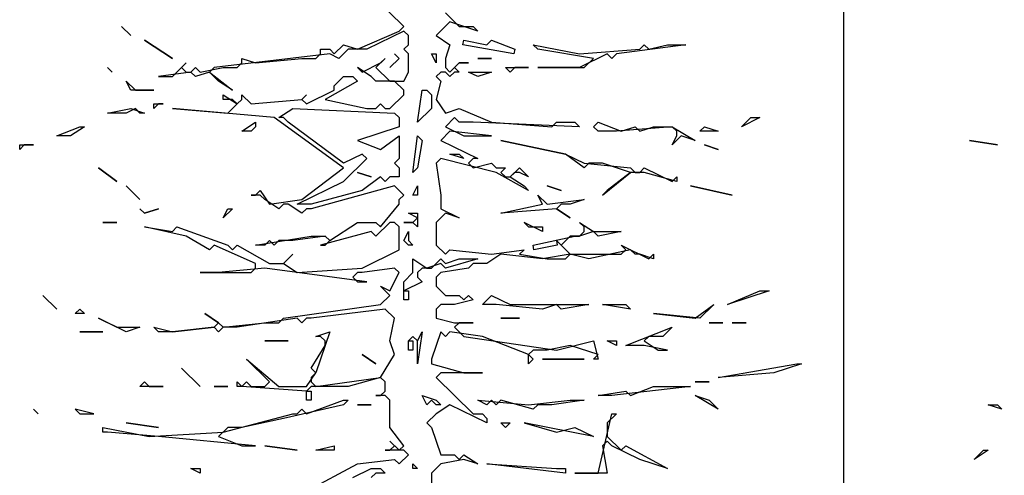
# Model space of a CAD drawing. Units: metres. Extents: x 18259 to 21048, y 221268 to 221514.
# Drawn here: x 20730 to 20731, y 221284 to 221284 of the extents above; entities that cross this region are included whole.
import ezdxf

# ---------------------------------------------------------------- set-up
doc = ezdxf.new("R2010")
doc.units = ezdxf.units.M
doc.header["$MEASUREMENT"] = 0
doc.layers.add('04 Einrichtung', color=7, linetype='Continuous')
doc.layers.add('07 Koten Beschriftung Einreichplan', color=7, linetype='Continuous')
doc.styles.add('ERSTELLTER_STIL_1', font='Arial')
doc.dimstyles.new('ERSTELLTER_STIL__2', dxfattribs={"dimtxt": 0.25, "dimasz": 0.152, "dimexe": 0.18, "dimexo": 0, "dimgap": 0.09, "dimtad": 1, "dimzin": 0, "dimdsep": 46, "dimtxsty": 'ERSTELLTER_STIL_1', "dimblk": 'ARROWHEAD_6', "dimblk1": 'ARROWHEAD_6', "dimblk2": 'ARROWHEAD_6', "dimcen": 0.09, "dimclrd": 7, "dimclre": 7, "dimclrt": 7, "dimazin": 0, "dimtfac": 1, "dimtdec": 4, "dimtmove": 0, "dimatfit": 3, "dimfxl": 1, "dimtolj": 1, "dimtzin": 0, "dimarcsym": 0})

# ---------------------------------------------------------------- blocks, each defined once
blk = doc.blocks.new('Lärche_Ansicht 16[6]_8', base_point=(20729.99553, 221283.29694))
at = {"layer": '04 Einrichtung', "linetype": 'Continuous'}
for p, q in [((20729.99553, 221284.21823), (20729.96756, 221284.24579)), ((20730.0315, 221284.23005), (20730.04349, 221284.21823)), ((20729.75977, 221284.21036), (20729.75178, 221284.21823)), ((20729.75178, 221284.21823), (20729.75977, 221284.21036)), ((20729.99154, 221284.2143), (20729.99553, 221284.21823)), ((20730.03549, 221284.22217), (20730.02351, 221284.21036)), ((20730.05947, 221284.2143), (20730.03549, 221284.22217)), ((20730.04349, 221284.21823), (20730.05547, 221284.21823)), ((20730.05547, 221284.21823), (20730.05947, 221284.2143)), ((20729.95557, 221284.19855), (20729.99154, 221284.2143)), ((20729.99553, 221284.2143), (20729.96357, 221284.19855)), ((20729.99953, 221284.21036), (20729.99553, 221284.2143)), ((20729.99953, 221284.20249), (20729.99953, 221284.21036)), ((20730.02351, 221284.21036), (20730.03549, 221284.20249)), ((20729.77176, 221284.20642), (20729.79574, 221284.19068)), ((20729.79574, 221284.19068), (20729.77176, 221284.20642)), ((20729.93559, 221284.19461), (20729.94359, 221284.20249)), ((20729.94359, 221284.20249), (20729.95557, 221284.19855)), ((20729.99553, 221284.19855), (20729.99953, 221284.20249)), ((20730.03549, 221284.20249), (20730.0315, 221284.19068)), ((20730.04668, 221284.20249), (20730.04748, 221284.20642)), ((20730.09064, 221284.19461), (20730.04668, 221284.20249)), ((20730.04748, 221284.20642), (20730.06746, 221284.20249)), ((20730.06746, 221284.20249), (20730.07146, 221284.20642)), ((20730.07146, 221284.20642), (20730.09144, 221284.19855)), ((20730.11142, 221284.19855), (20730.10742, 221284.20249)), ((20730.10742, 221284.20249), (20730.14738, 221284.19461)), ((20730.23929, 221284.20249), (20730.17935, 221284.19461)), ((20730.19933, 221284.19855), (20730.20332, 221284.20249)), ((20730.20332, 221284.20249), (20730.20732, 221284.19855)), ((20730.20732, 221284.19855), (20730.2233, 221284.20249)), ((20730.2233, 221284.20249), (20730.23929, 221284.20249)), ((20729.9316, 221284.19461), (20729.8317, 221284.1828)), ((20729.85568, 221284.18674), (20729.85568, 221284.19068)), ((20729.85568, 221284.19068), (20729.86766, 221284.18674)), ((20729.86766, 221284.18674), (20729.90762, 221284.19068)), ((20729.90762, 221284.19068), (20729.91961, 221284.19068)), ((20729.91961, 221284.19068), (20729.92361, 221284.19461)), ((20729.92361, 221284.19461), (20729.92361, 221284.19855)), ((20729.92361, 221284.19855), (20729.9316, 221284.19855)), ((20729.9316, 221284.19855), (20729.93559, 221284.19461)), ((20729.93959, 221284.19068), (20729.9316, 221284.19461)), ((20729.94758, 221284.19855), (20729.93959, 221284.19068)), ((20729.96357, 221284.19855), (20729.94758, 221284.19855)), ((20729.97955, 221284.19068), (20729.97156, 221284.1828)), ((20729.97555, 221284.18674), (20729.97955, 221284.19068)), ((20729.98355, 221284.1828), (20729.99154, 221284.19068)), ((20729.99154, 221284.19068), (20729.98355, 221284.1828)), ((20729.99154, 221284.19068), (20729.98754, 221284.19461)), ((20729.98754, 221284.19461), (20729.99154, 221284.19068)), ((20729.99953, 221284.19461), (20729.99553, 221284.19855)), ((20729.99953, 221284.17887), (20729.99953, 221284.19461)), ((20730.02351, 221284.18674), (20730.01951, 221284.19461)), ((20730.01951, 221284.19461), (20730.02351, 221284.19461)), ((20730.02351, 221284.19461), (20730.02351, 221284.18674)), ((20730.0315, 221284.19068), (20730.0315, 221284.1828)), ((20730.05947, 221284.19068), (20730.07146, 221284.19068)), ((20730.07146, 221284.19068), (20730.05947, 221284.19068)), ((20730.09144, 221284.19855), (20730.09064, 221284.19461)), ((20730.15937, 221284.19068), (20730.11142, 221284.19855)), ((20730.14738, 221284.19461), (20730.19933, 221284.19855)), ((20730.17136, 221284.19461), (20730.14738, 221284.1828)), ((20730.15138, 221284.1828), (20730.15937, 221284.19068)), ((20730.17535, 221284.19068), (20730.17136, 221284.19461)), ((20730.17935, 221284.19461), (20730.17535, 221284.19068)), ((20729.73979, 221284.1828), (20729.74379, 221284.17887)), ((20729.74379, 221284.17887), (20729.73979, 221284.1828)), ((20729.79574, 221284.17493), (20729.80772, 221284.18674)), ((20729.80772, 221284.18674), (20729.80373, 221284.1828)), ((20729.80373, 221284.1828), (20729.80772, 221284.17887)), ((20729.81172, 221284.17887), (20729.81572, 221284.1828)), ((20729.81572, 221284.1828), (20729.81971, 221284.17887)), ((20729.81971, 221284.17887), (20729.83969, 221284.1828)), ((20729.8317, 221284.1828), (20729.8277, 221284.17887)), ((20729.83969, 221284.1828), (20729.85168, 221284.1828)), ((20729.85168, 221284.1828), (20729.85568, 221284.18674)), ((20729.96756, 221284.17493), (20729.95557, 221284.1828)), ((20729.95557, 221284.1828), (20729.95957, 221284.17887)), ((20729.95957, 221284.17887), (20729.97555, 221284.18674)), ((20729.97156, 221284.1828), (20729.98355, 221284.17099)), ((20730.0315, 221284.1828), (20730.03549, 221284.17887)), ((20730.03549, 221284.17887), (20730.04349, 221284.18674)), ((20730.04349, 221284.18674), (20730.03949, 221284.1828)), ((20730.03949, 221284.1828), (20730.04349, 221284.17887)), ((20730.04349, 221284.18674), (20730.05148, 221284.18674)), ((20730.05148, 221284.18674), (20730.04349, 221284.18674)), ((20730.08744, 221284.17887), (20730.08345, 221284.1828)), ((20730.08345, 221284.1828), (20730.10343, 221284.1828)), ((20730.09144, 221284.1828), (20730.08744, 221284.17887)), ((20730.10343, 221284.1828), (20730.09144, 221284.1828)), ((20730.14738, 221284.1828), (20730.11142, 221284.1828)), ((20730.11142, 221284.1828), (20730.15138, 221284.1828)), ((20729.81172, 221284.17887), (20729.78375, 221284.17493)), ((20729.78375, 221284.17493), (20729.79574, 221284.17493)), ((20729.80772, 221284.17887), (20729.81172, 221284.17887)), ((20729.81572, 221284.17493), (20729.81172, 221284.17887)), ((20729.8277, 221284.17887), (20729.81572, 221284.17493)), ((20729.8277, 221284.17887), (20729.84768, 221284.16312)), ((20729.8357, 221284.17099), (20729.8277, 221284.17887)), ((20729.93559, 221284.16705), (20729.94359, 221284.17493)), ((20729.94359, 221284.17493), (20729.95158, 221284.17493)), ((20729.95158, 221284.17493), (20729.95557, 221284.17099)), ((20729.97156, 221284.17099), (20729.96756, 221284.17493)), ((20729.99553, 221284.17099), (20729.99953, 221284.17887)), ((20730.0275, 221284.17887), (20730.02351, 221284.17493)), ((20730.02351, 221284.17493), (20730.0275, 221284.17099)), ((20730.0315, 221284.17887), (20730.0275, 221284.17887)), ((20730.03549, 221284.17493), (20730.0315, 221284.17887)), ((20730.03949, 221284.17887), (20730.03549, 221284.17493)), ((20730.04349, 221284.17887), (20730.03949, 221284.17887)), ((20730.05947, 221284.17493), (20730.05148, 221284.17887)), ((20730.05148, 221284.17887), (20730.07146, 221284.17887)), ((20730.07146, 221284.17887), (20730.05947, 221284.17493)), ((20729.75977, 221284.16312), (20729.75578, 221284.17099)), ((20729.75578, 221284.17099), (20729.76377, 221284.16312)), ((20729.84768, 221284.16312), (20729.8357, 221284.17099)), ((20729.95557, 221284.17099), (20729.9276, 221284.15524)), ((20729.93559, 221284.16312), (20729.93559, 221284.16705)), ((20729.98754, 221284.17099), (20729.97156, 221284.17099)), ((20729.98355, 221284.17099), (20729.99553, 221284.17099)), ((20729.99553, 221284.16312), (20729.98754, 221284.17099)), ((20730.0275, 221284.17099), (20730.02351, 221284.15524)), ((20729.77975, 221284.16312), (20729.75977, 221284.16312)), ((20729.76377, 221284.16312), (20729.77975, 221284.16312)), ((20729.83969, 221284.15524), (20729.83969, 221284.15918)), ((20729.83969, 221284.15918), (20729.85168, 221284.15131)), ((20729.85568, 221284.15524), (20729.85568, 221284.15918)), ((20729.85568, 221284.15918), (20729.86367, 221284.15131)), ((20729.90762, 221284.15524), (20729.91162, 221284.15918)), ((20729.91162, 221284.15918), (20729.90762, 221284.15524)), ((20729.91162, 221284.15131), (20729.93559, 221284.16312)), ((20729.98355, 221284.14737), (20729.99553, 221284.15918)), ((20729.99553, 221284.15918), (20729.99553, 221284.16312)), ((20730.00752, 221284.13556), (20730.01152, 221284.16312)), ((20730.01152, 221284.16312), (20730.01551, 221284.16312)), ((20730.01551, 221284.16312), (20730.01951, 221284.15918)), ((20730.01951, 221284.15918), (20730.01951, 221284.14737)), ((20729.78375, 221284.15131), (20729.77975, 221284.14737)), ((20729.77975, 221284.14737), (20729.77975, 221284.15131)), ((20729.77975, 221284.15131), (20729.78774, 221284.15131)), ((20729.78774, 221284.15131), (20729.78375, 221284.15131)), ((20729.84768, 221284.15524), (20729.83969, 221284.15524)), ((20729.84369, 221284.14343), (20729.85168, 221284.15131)), ((20729.85168, 221284.15131), (20729.84768, 221284.15524)), ((20729.85168, 221284.15131), (20729.85568, 221284.15524)), ((20729.86367, 221284.15131), (20729.90762, 221284.15524)), ((20729.90762, 221284.15524), (20729.91162, 221284.15131)), ((20729.9276, 221284.15524), (20729.96357, 221284.14737)), ((20729.97156, 221284.14737), (20729.97555, 221284.15131)), ((20729.97555, 221284.15131), (20729.97955, 221284.14737)), ((20730.02351, 221284.15524), (20730.0315, 221284.14343)), ((20729.73979, 221284.14343), (20729.75977, 221284.14737)), ((20729.75578, 221284.14343), (20729.73979, 221284.14343)), ((20729.76377, 221284.14737), (20729.75578, 221284.14343)), ((20729.75977, 221284.14737), (20729.77176, 221284.14343)), ((20729.76776, 221284.14343), (20729.76377, 221284.14737)), ((20729.77176, 221284.14343), (20729.76776, 221284.14343)), ((20729.88365, 221284.1395), (20729.79574, 221284.14737)), ((20729.79574, 221284.14737), (20729.84369, 221284.14343)), ((20729.94359, 221284.09619), (20729.88365, 221284.1395)), ((20729.88764, 221284.1395), (20729.89963, 221284.14737)), ((20729.89164, 221284.1395), (20729.88764, 221284.1395)), ((20729.89564, 221284.13556), (20729.89164, 221284.1395)), ((20729.89963, 221284.14737), (20729.98754, 221284.14343)), ((20729.96357, 221284.14737), (20729.97156, 221284.14737)), ((20729.97955, 221284.14737), (20729.98355, 221284.14737)), ((20729.98754, 221284.14343), (20729.99154, 221284.1395)), ((20729.99154, 221284.1395), (20729.99154, 221284.13162)), ((20730.01951, 221284.14737), (20730.00752, 221284.13556)), ((20730.0315, 221284.14343), (20730.04349, 221284.14737)), ((20730.03949, 221284.1395), (20730.0315, 221284.13162)), ((20730.04349, 221284.13556), (20730.03949, 221284.1395)), ((20730.04349, 221284.14737), (20730.07146, 221284.13556)), ((20730.28724, 221284.13162), (20730.29523, 221284.1395)), ((20730.30322, 221284.1395), (20730.28724, 221284.13162)), ((20730.29523, 221284.1395), (20730.30322, 221284.1395)), ((20729.69584, 221284.12375), (20729.71582, 221284.13162)), ((20729.71981, 221284.13162), (20729.70782, 221284.12375)), ((20729.71582, 221284.13162), (20729.71981, 221284.13162)), ((20729.85568, 221284.12769), (20729.86766, 221284.13556)), ((20729.86766, 221284.13162), (20729.86367, 221284.12769)), ((20729.86766, 221284.13556), (20729.86766, 221284.13162)), ((20729.94359, 221284.10013), (20729.89564, 221284.13556)), ((20729.99154, 221284.13162), (20729.95557, 221284.11981)), ((20730.0315, 221284.13162), (20730.04748, 221284.12375)), ((20730.05547, 221284.13556), (20730.04349, 221284.13556)), ((20730.14738, 221284.13162), (20730.05547, 221284.13556)), ((20730.07146, 221284.13556), (20730.12341, 221284.13162)), ((20730.12341, 221284.13162), (20730.1274, 221284.13556)), ((20730.1274, 221284.13556), (20730.14339, 221284.13556)), ((20730.14339, 221284.13556), (20730.14738, 221284.13162)), ((20730.15937, 221284.13162), (20730.16336, 221284.13556)), ((20730.16336, 221284.12769), (20730.15937, 221284.13162)), ((20730.16336, 221284.13556), (20730.18334, 221284.12769)), ((20730.2273, 221284.13162), (20730.17935, 221284.12769)), ((20730.18334, 221284.12769), (20730.19533, 221284.13162)), ((20730.19533, 221284.13162), (20730.19933, 221284.12769)), ((20730.19933, 221284.12769), (20730.21132, 221284.13162)), ((20730.21132, 221284.13162), (20730.2273, 221284.13162)), ((20730.2273, 221284.13162), (20730.24728, 221284.11981)), ((20730.2313, 221284.12769), (20730.2273, 221284.13162)), ((20730.25128, 221284.12769), (20730.25527, 221284.13162)), ((20730.25527, 221284.13162), (20730.26726, 221284.12769)), ((20729.70782, 221284.12375), (20729.69584, 221284.12375)), ((20729.86367, 221284.12769), (20729.85568, 221284.12769)), ((20729.97555, 221284.11194), (20729.99154, 221284.12375)), ((20729.99154, 221284.12375), (20729.99154, 221284.10406)), ((20730.00353, 221284.09206), (20730.00752, 221284.12375)), ((20730.00752, 221284.12375), (20730.01152, 221284.11981)), ((20730.03549, 221284.12769), (20730.0275, 221284.11981)), ((20730.07146, 221284.12375), (20730.03549, 221284.12769)), ((20730.04748, 221284.12375), (20730.07146, 221284.12375)), ((20730.17935, 221284.12769), (20730.16336, 221284.12769)), ((20730.23529, 221284.12375), (20730.2273, 221284.11587)), ((20730.2273, 221284.11587), (20730.2313, 221284.12375)), ((20730.2313, 221284.12375), (20730.2313, 221284.12769)), ((20730.24728, 221284.11981), (20730.23529, 221284.12375)), ((20730.26726, 221284.12769), (20730.25128, 221284.12769)), ((20729.66787, 221284.11587), (20729.66387, 221284.11194)), ((20729.66387, 221284.11194), (20729.66387, 221284.11587)), ((20729.66387, 221284.11587), (20729.67586, 221284.11587)), ((20729.67586, 221284.11587), (20729.66787, 221284.11587)), ((20729.95557, 221284.11981), (20729.97555, 221284.11194)), ((20730.01152, 221284.11981), (20730.00752, 221284.09619)), ((20730.0275, 221284.11981), (20730.05947, 221284.10406)), ((20730.13539, 221284.108), (20730.07945, 221284.11981)), ((20730.07945, 221284.11981), (20730.13539, 221284.108)), ((20730.25527, 221284.11587), (20730.26726, 221284.11194)), ((20730.26726, 221284.11194), (20730.25527, 221284.11587)), ((20729.95957, 221284.108), (20729.94359, 221284.10013)), ((20729.96357, 221284.10406), (20729.95957, 221284.108)), ((20730.04748, 221284.10406), (20730.03549, 221284.108)), ((20730.03549, 221284.108), (20730.04349, 221284.108)), ((20730.04349, 221284.108), (20730.04748, 221284.10406)), ((20730.15138, 221284.09619), (20730.13539, 221284.108)), ((20730.13539, 221284.108), (20730.15138, 221284.10013)), ((20729.94359, 221284.08418), (20729.96357, 221284.10406)), ((20729.99154, 221284.10406), (20729.98754, 221284.10013)), ((20729.98754, 221284.10013), (20729.99154, 221284.09619)), ((20730.0275, 221284.10406), (20730.02351, 221284.10013)), ((20730.02351, 221284.10013), (20730.0275, 221284.07257)), ((20730.07545, 221284.09206), (20730.0275, 221284.10406)), ((20730.05547, 221284.10406), (20730.05148, 221284.10013)), ((20730.05148, 221284.10013), (20730.05547, 221284.09619)), ((20730.05947, 221284.10406), (20730.05547, 221284.10406)), ((20730.05547, 221284.09619), (20730.07146, 221284.10013)), ((20730.07146, 221284.10013), (20730.07545, 221284.09619)), ((20730.15138, 221284.10013), (20730.19134, 221284.09619)), ((20730.15537, 221284.10013), (20730.15138, 221284.09619)), ((20730.16736, 221284.10013), (20730.15537, 221284.10013)), ((20730.19134, 221284.09206), (20730.16736, 221284.10013)), ((20729.7318, 221284.09619), (20729.74778, 221284.08418)), ((20729.74778, 221284.08418), (20729.7318, 221284.09619)), ((20729.90762, 221284.06863), (20729.94359, 221284.09619)), ((20729.95557, 221284.09206), (20729.96756, 221284.08832)), ((20729.96756, 221284.08832), (20729.95557, 221284.09206)), ((20729.97555, 221284.08832), (20729.95957, 221284.07651)), ((20729.97955, 221284.08418), (20729.97555, 221284.08832)), ((20729.98355, 221284.08832), (20729.97955, 221284.08418)), ((20729.99154, 221284.08832), (20729.98355, 221284.08832)), ((20729.99154, 221284.09619), (20729.99154, 221284.08832)), ((20730.00752, 221284.09619), (20730.00353, 221284.09206)), ((20730.07545, 221284.09619), (20730.08345, 221284.09619)), ((20730.10343, 221284.07651), (20730.07545, 221284.09206)), ((20730.08345, 221284.09619), (20730.07945, 221284.09206)), ((20730.07945, 221284.09206), (20730.08345, 221284.08832)), ((20730.08345, 221284.08832), (20730.08744, 221284.08832)), ((20730.08744, 221284.08832), (20730.09543, 221284.09619)), ((20730.09144, 221284.09206), (20730.08744, 221284.08832)), ((20730.08744, 221284.08832), (20730.09943, 221284.08044)), ((20730.09543, 221284.09206), (20730.09144, 221284.09206)), ((20730.09543, 221284.09619), (20730.10343, 221284.08832)), ((20730.10343, 221284.08832), (20730.09543, 221284.09206)), ((20730.16736, 221284.07257), (20730.19134, 221284.09206)), ((20730.19134, 221284.09206), (20730.17136, 221284.07651)), ((20730.19134, 221284.09619), (20730.19533, 221284.09206)), ((20730.20332, 221284.09206), (20730.19134, 221284.09206)), ((20730.19533, 221284.09206), (20730.19933, 221284.09206)), ((20730.19933, 221284.09206), (20730.20332, 221284.09619)), ((20730.20332, 221284.09619), (20730.2273, 221284.08418)), ((20730.2313, 221284.08418), (20730.20332, 221284.09206)), ((20730.2273, 221284.08418), (20730.2313, 221284.08832)), ((20730.2313, 221284.08832), (20730.2313, 221284.08418)), ((20729.75578, 221284.08044), (20729.76776, 221284.06863)), ((20729.76776, 221284.06863), (20729.75578, 221284.08044)), ((20729.90363, 221284.06469), (20729.94359, 221284.08418)), ((20729.98754, 221284.08044), (20729.91562, 221284.06076)), ((20729.99553, 221284.07257), (20729.98754, 221284.08044)), ((20730.00353, 221284.07257), (20730.00752, 221284.08044)), ((20730.00752, 221284.08044), (20730.00752, 221284.07257)), ((20730.09943, 221284.08044), (20730.10343, 221284.07651)), ((20730.11941, 221284.08044), (20730.1314, 221284.07651)), ((20730.1314, 221284.07651), (20730.11941, 221284.08044)), ((20730.24328, 221284.08044), (20730.27925, 221284.07257)), ((20730.27925, 221284.07257), (20730.24328, 221284.08044)), ((20729.87166, 221284.07257), (20729.86367, 221284.07257)), ((20729.86367, 221284.07257), (20729.86766, 221284.07257)), ((20729.86766, 221284.07257), (20729.87166, 221284.07651)), ((20729.87166, 221284.07651), (20729.87965, 221284.06469)), ((20729.87566, 221284.06863), (20729.87166, 221284.07257)), ((20729.95957, 221284.07651), (20729.91562, 221284.06469)), ((20729.99154, 221284.06863), (20729.99553, 221284.07257)), ((20730.00752, 221284.07257), (20730.00353, 221284.07257)), ((20730.0275, 221284.07257), (20730.0275, 221284.06076)), ((20730.11541, 221284.06469), (20730.11142, 221284.07257)), ((20730.11142, 221284.07257), (20730.11941, 221284.06469)), ((20730.17136, 221284.07651), (20730.16736, 221284.07257)), ((20729.88764, 221284.06076), (20729.87566, 221284.06863)), ((20729.87965, 221284.06469), (20729.90762, 221284.06863)), ((20729.89164, 221284.06469), (20729.88764, 221284.06076)), ((20729.89564, 221284.06469), (20729.89164, 221284.06469)), ((20729.90762, 221284.05682), (20729.89564, 221284.06469)), ((20729.91562, 221284.06469), (20729.90363, 221284.06469)), ((20729.97555, 221284.04501), (20729.99154, 221284.06469)), ((20729.99154, 221284.06469), (20729.99154, 221284.06863)), ((20730.07945, 221284.05682), (20730.11541, 221284.06469)), ((20730.11941, 221284.06469), (20730.15138, 221284.06863)), ((20730.1314, 221284.06469), (20730.1274, 221284.06076)), ((20730.13939, 221284.06469), (20730.1314, 221284.06469)), ((20730.15138, 221284.06863), (20730.13939, 221284.06469)), ((20729.77176, 221284.05682), (20729.76776, 221284.06076)), ((20729.76776, 221284.06076), (20729.77176, 221284.05682)), ((20729.78375, 221284.06076), (20729.77176, 221284.05682)), ((20729.77176, 221284.05682), (20729.78375, 221284.06076)), ((20729.83969, 221284.05288), (20729.84369, 221284.06076)), ((20729.84768, 221284.06076), (20729.83969, 221284.05288)), ((20729.84369, 221284.06076), (20729.84768, 221284.06076)), ((20729.91162, 221284.06076), (20729.90762, 221284.05682)), ((20729.91562, 221284.06076), (20729.91162, 221284.06076)), ((20730.00752, 221284.05288), (20729.99953, 221284.05682)), ((20729.99953, 221284.05682), (20730.00752, 221284.05682)), ((20730.00752, 221284.05682), (20730.00752, 221284.04501)), ((20730.0315, 221284.05682), (20730.02351, 221284.04895)), ((20730.0275, 221284.06076), (20730.04349, 221284.05288)), ((20730.04349, 221284.05288), (20730.0315, 221284.05682)), ((20730.1274, 221284.06076), (20730.07945, 221284.05682)), ((20730.1274, 221284.06076), (20730.13939, 221284.05288)), ((20730.13939, 221284.05288), (20730.1274, 221284.06076)), ((20729.7358, 221284.04895), (20729.74778, 221284.04895)), ((20729.74778, 221284.04895), (20729.7358, 221284.04895)), ((20729.9316, 221284.0332), (20729.95557, 221284.04895)), ((20729.95557, 221284.04895), (20729.97156, 221284.04895)), ((20729.98355, 221284.04895), (20729.97156, 221284.03714)), ((20729.97156, 221284.04895), (20729.97555, 221284.04501)), ((20729.98754, 221284.04895), (20729.98355, 221284.04895)), ((20729.99154, 221284.04501), (20729.98754, 221284.04895)), ((20730.00353, 221284.04895), (20729.99553, 221284.04895)), ((20729.99553, 221284.04895), (20730.00353, 221284.04895)), ((20730.00353, 221284.04895), (20730.00752, 221284.05288)), ((20730.00752, 221284.04501), (20730.00353, 221284.04895)), ((20730.02351, 221284.04895), (20730.02351, 221284.02926)), ((20730.11541, 221284.04107), (20730.09943, 221284.04895)), ((20730.09943, 221284.04895), (20730.10343, 221284.04501)), ((20730.15138, 221284.04501), (20730.14738, 221284.04895)), ((20730.14738, 221284.04895), (20730.15937, 221284.04107)), ((20729.80772, 221284.03714), (20729.77176, 221284.04501)), ((20729.77176, 221284.04501), (20729.79574, 221284.04107)), ((20729.79574, 221284.04107), (20729.79973, 221284.04501)), ((20729.79973, 221284.04501), (20729.84369, 221284.02926)), ((20729.96756, 221284.04107), (20729.92361, 221284.02926)), ((20729.97156, 221284.03714), (20729.96756, 221284.04107)), ((20729.99154, 221284.02533), (20729.99154, 221284.04501)), ((20729.99553, 221284.0332), (20729.99953, 221284.04107)), ((20729.99953, 221284.04107), (20729.99953, 221284.0332)), ((20730.10343, 221284.04501), (20730.11541, 221284.04501)), ((20730.11541, 221284.04501), (20730.11541, 221284.04107)), ((20730.14738, 221284.03714), (20730.15138, 221284.04107)), ((20730.15937, 221284.04107), (20730.14738, 221284.03714)), ((20730.15138, 221284.04107), (20730.15138, 221284.04501)), ((20730.15937, 221284.04107), (20730.18334, 221284.04107)), ((20730.16336, 221284.03714), (20730.15937, 221284.04107)), ((20730.18334, 221284.04107), (20730.16336, 221284.03714)), ((20729.8277, 221284.02533), (20729.80772, 221284.03714)), ((20729.8317, 221284.02926), (20729.8277, 221284.02533)), ((20729.86766, 221284.01351), (20729.8317, 221284.02926)), ((20729.84369, 221284.02926), (20729.84768, 221284.02533)), ((20729.84768, 221284.02533), (20729.85168, 221284.02926)), ((20729.85168, 221284.02926), (20729.87965, 221284.01351)), ((20729.86766, 221284.02926), (20729.91562, 221284.03714)), ((20729.87566, 221284.02926), (20729.86766, 221284.02926)), ((20729.87965, 221284.0332), (20729.87566, 221284.02926)), ((20729.88365, 221284.02926), (20729.87965, 221284.0332)), ((20729.88764, 221284.0332), (20729.88365, 221284.02926)), ((20729.89963, 221284.0332), (20729.88764, 221284.0332)), ((20729.9276, 221284.03714), (20729.89963, 221284.0332)), ((20729.91562, 221284.03714), (20729.9276, 221284.03714)), ((20729.92361, 221284.02926), (20729.9276, 221284.02926)), ((20729.9316, 221284.0332), (20729.9276, 221284.03714)), ((20729.9276, 221284.03714), (20729.9316, 221284.0332)), ((20729.9276, 221284.02926), (20729.9316, 221284.0332)), ((20729.99953, 221284.02926), (20729.99553, 221284.0332)), ((20729.99953, 221284.0332), (20730.00353, 221284.02926)), ((20730.00353, 221284.02926), (20729.99953, 221284.02926)), ((20730.02351, 221284.02926), (20730.0315, 221284.02139)), ((20730.10742, 221284.02926), (20730.14339, 221284.03714)), ((20730.10802, 221284.02533), (20730.10742, 221284.02926)), ((20730.128, 221284.02926), (20730.10802, 221284.02533)), ((20730.13939, 221284.02139), (20730.1274, 221284.0332)), ((20730.1274, 221284.0332), (20730.128, 221284.02926)), ((20730.13939, 221284.03714), (20730.1314, 221284.02926)), ((20730.1314, 221284.02926), (20730.13939, 221284.02139)), ((20730.14738, 221284.03714), (20730.13939, 221284.03714)), ((20730.14339, 221284.03714), (20730.14738, 221284.03714)), ((20730.18734, 221284.02533), (20730.18334, 221284.02926)), ((20730.18334, 221284.02926), (20730.20732, 221284.01745)), ((20729.89164, 221284.01351), (20729.89963, 221284.02139)), ((20729.89963, 221284.02139), (20729.89164, 221284.01351)), ((20729.95957, 221284.00958), (20729.99154, 221284.02533)), ((20730.0315, 221284.02139), (20730.03549, 221284.02533)), ((20730.03549, 221284.02533), (20730.07146, 221284.02139)), ((20730.07945, 221284.02139), (20730.06746, 221284.01351)), ((20730.07146, 221284.02139), (20730.09943, 221284.02533)), ((20730.11541, 221284.01745), (20730.07945, 221284.02139)), ((20730.09943, 221284.02533), (20730.09543, 221284.02139)), ((20730.09543, 221284.02139), (20730.11941, 221284.01745)), ((20730.13939, 221284.02139), (20730.11541, 221284.01745)), ((20730.13539, 221284.01745), (20730.13939, 221284.02139)), ((20730.13939, 221284.02139), (20730.18334, 221284.02139)), ((20730.15537, 221284.01745), (20730.13939, 221284.02139)), ((20730.19134, 221284.02533), (20730.15537, 221284.01745)), ((20730.18334, 221284.02139), (20730.18734, 221284.02533)), ((20730.19533, 221284.02139), (20730.19134, 221284.02533)), ((20730.19933, 221284.02139), (20730.19533, 221284.02139)), ((20730.21132, 221284.01745), (20730.19933, 221284.02139)), ((20730.20732, 221284.01745), (20730.21132, 221284.02139)), ((20730.21132, 221284.02139), (20730.21132, 221284.01745)), ((20729.86766, 221284.00958), (20729.86766, 221284.01351)), ((20729.87965, 221284.01351), (20729.89164, 221284.01351)), ((20729.89164, 221284.01351), (20729.90363, 221284.00564)), ((20730.00353, 221284.00564), (20730.00353, 221284.01745)), ((20730.00353, 221284.01745), (20730.01551, 221284.00958)), ((20730.0275, 221284.01351), (20730.01551, 221284.00958)), ((20730.01951, 221284.00958), (20730.0275, 221284.01745)), ((20730.0275, 221284.01745), (20730.0315, 221284.01351)), ((20730.0315, 221284.00958), (20730.0275, 221284.01351)), ((20730.0315, 221284.01351), (20730.04349, 221284.01745)), ((20730.05947, 221284.01745), (20730.0315, 221284.00958)), ((20730.04349, 221284.01745), (20730.05947, 221284.01745)), ((20730.05547, 221284.01351), (20730.05148, 221284.00958)), ((20730.06746, 221284.01351), (20730.05547, 221284.01351)), ((20730.11941, 221284.01745), (20730.13539, 221284.01745)), ((20729.8357, 221284.00564), (20729.81971, 221284.00564)), ((20729.81971, 221284.00564), (20729.86367, 221284.00564)), ((20729.87566, 221284.00958), (20729.8357, 221284.00564)), ((20729.86367, 221284.00564), (20729.86766, 221284.00958)), ((20729.96357, 221283.99777), (20729.87566, 221284.00958)), ((20729.90363, 221284.00564), (20729.95957, 221284.00958)), ((20729.95557, 221284.00564), (20729.95158, 221284.0017)), ((20729.95957, 221284.00564), (20729.95557, 221284.00564)), ((20729.98754, 221284.00958), (20729.95957, 221284.00564)), ((20729.98355, 221283.98989), (20729.99154, 221284.00564)), ((20729.99154, 221284.00564), (20729.98754, 221284.00958)), ((20729.99553, 221283.99777), (20730.00353, 221284.00564)), ((20730.01152, 221284.00958), (20730.00752, 221284.00564)), ((20730.00752, 221284.00564), (20730.00752, 221284.0017)), ((20730.01551, 221284.00958), (20730.01152, 221284.00958)), ((20730.01551, 221284.00958), (20730.01951, 221284.00958)), ((20730.0275, 221284.00564), (20730.02351, 221284.0017)), ((20730.05148, 221284.00958), (20730.0275, 221284.00564)), ((20729.95158, 221284.0017), (20729.95557, 221283.99777)), ((20729.95557, 221283.99777), (20729.96357, 221283.99777)), ((20730.01152, 221283.99777), (20729.99553, 221283.98989)), ((20729.99553, 221283.98202), (20729.99553, 221283.99777)), ((20730.00752, 221284.0017), (20730.01152, 221283.99777)), ((20730.02351, 221284.0017), (20730.02351, 221283.99383)), ((20729.98355, 221283.98596), (20729.97555, 221283.99383)), ((20729.97555, 221283.99383), (20729.98355, 221283.98989)), ((20729.99553, 221283.98989), (20729.99953, 221283.98989)), ((20729.99953, 221283.98989), (20729.99953, 221283.98202)), ((20730.02351, 221283.99383), (20730.0315, 221283.98596)), ((20730.27525, 221283.97808), (20730.30322, 221283.98989)), ((20730.31122, 221283.98989), (20730.27525, 221283.97808)), ((20730.30322, 221283.98989), (20730.31122, 221283.98989)), ((20729.68385, 221283.98596), (20729.69584, 221283.97415)), ((20729.69584, 221283.97415), (20729.68385, 221283.98596)), ((20729.89164, 221283.96627), (20729.97555, 221283.97808)), ((20729.97555, 221283.97808), (20729.98355, 221283.98596)), ((20729.99953, 221283.98202), (20729.99553, 221283.98202)), ((20730.0275, 221283.97808), (20730.02351, 221283.97415)), ((20730.03949, 221283.97808), (20730.0275, 221283.97808)), ((20730.0315, 221283.98596), (20730.04349, 221283.98596)), ((20730.05547, 221283.98202), (20730.03949, 221283.97808)), ((20730.04349, 221283.98596), (20730.04748, 221283.98202)), ((20730.04748, 221283.98202), (20730.05148, 221283.98596)), ((20730.05148, 221283.98596), (20730.05547, 221283.98202)), ((20730.06347, 221283.97808), (20730.07146, 221283.98596)), ((20730.07545, 221283.97808), (20730.06347, 221283.97808)), ((20730.07146, 221283.98596), (20730.08744, 221283.97808)), ((20730.11541, 221283.97415), (20730.07545, 221283.97808)), ((20730.08744, 221283.97808), (20730.15537, 221283.97808)), ((20730.1274, 221283.97808), (20730.11541, 221283.97415)), ((20730.1314, 221283.97415), (20730.1274, 221283.97808)), ((20730.15537, 221283.97808), (20730.1314, 221283.97415)), ((20730.19134, 221283.97415), (20730.16736, 221283.97808)), ((20730.16736, 221283.97808), (20730.18734, 221283.97808)), ((20730.18734, 221283.97808), (20730.19134, 221283.97415)), ((20730.24728, 221283.96627), (20730.26326, 221283.97808)), ((20730.26326, 221283.97808), (20730.25128, 221283.96627)), ((20729.71182, 221283.97021), (20729.71582, 221283.97415)), ((20729.71981, 221283.97021), (20729.71182, 221283.97021)), ((20729.71582, 221283.97415), (20729.71981, 221283.97021)), ((20729.8357, 221283.96233), (20729.82371, 221283.97021)), ((20729.82371, 221283.97021), (20729.8357, 221283.96233)), ((20729.97955, 221283.97415), (20729.91562, 221283.96627)), ((20729.98754, 221283.96627), (20729.97955, 221283.97415)), ((20730.02351, 221283.97415), (20730.02351, 221283.96627)), ((20730.21132, 221283.97021), (20730.24728, 221283.96627)), ((20730.25128, 221283.96627), (20730.21132, 221283.97021)), ((20729.75578, 221283.95446), (20729.7318, 221283.96627)), ((20729.7318, 221283.96627), (20729.74778, 221283.9584)), ((20729.8317, 221283.9584), (20729.8357, 221283.96233)), ((20729.8357, 221283.96233), (20729.83969, 221283.9584)), ((20729.83969, 221283.9584), (20729.87566, 221283.96233)), ((20729.90363, 221283.96627), (20729.85168, 221283.9584)), ((20729.87566, 221283.96233), (20729.88764, 221283.96233)), ((20729.88764, 221283.96233), (20729.89164, 221283.96627)), ((20729.90762, 221283.96233), (20729.90363, 221283.96627)), ((20729.91162, 221283.96627), (20729.90762, 221283.96233)), ((20729.91562, 221283.96627), (20729.91162, 221283.96627)), ((20729.98355, 221283.94659), (20729.98754, 221283.96627)), ((20730.02351, 221283.96627), (20730.03949, 221283.96233)), ((20730.03949, 221283.96233), (20730.05547, 221283.96233)), ((20730.04349, 221283.96233), (20730.03949, 221283.9584)), ((20730.05547, 221283.96233), (20730.04349, 221283.96233)), ((20730.07945, 221283.96627), (20730.09543, 221283.96627)), ((20730.09543, 221283.96627), (20730.07945, 221283.96627)), ((20730.25927, 221283.96233), (20730.27126, 221283.96233)), ((20730.27126, 221283.96233), (20730.25927, 221283.96233)), ((20730.27925, 221283.96233), (20730.29124, 221283.96233)), ((20730.29124, 221283.96233), (20730.27925, 221283.96233)), ((20729.71582, 221283.95446), (20729.7358, 221283.95446)), ((20729.7358, 221283.95446), (20729.71582, 221283.95446)), ((20729.74778, 221283.9584), (20729.76776, 221283.9584)), ((20729.76776, 221283.9584), (20729.75578, 221283.95446)), ((20729.78375, 221283.95446), (20729.77975, 221283.9584)), ((20729.77975, 221283.9584), (20729.79574, 221283.95446)), ((20729.79574, 221283.95446), (20729.78375, 221283.95446)), ((20729.8317, 221283.9584), (20729.79574, 221283.95446)), ((20729.79574, 221283.95446), (20729.8317, 221283.9584)), ((20729.8357, 221283.95446), (20729.8317, 221283.9584)), ((20729.83969, 221283.9584), (20729.8357, 221283.95446)), ((20729.85168, 221283.9584), (20729.83969, 221283.9584)), ((20729.91961, 221283.95052), (20729.9316, 221283.95446)), ((20729.9316, 221283.95446), (20729.91961, 221283.91903)), ((20730.00752, 221283.94659), (20730.01152, 221283.95446)), ((20730.01152, 221283.95446), (20730.00752, 221283.9269)), ((20730.0275, 221283.95446), (20730.01951, 221283.93084)), ((20730.0315, 221283.95052), (20730.0275, 221283.95446)), ((20730.03549, 221283.95446), (20730.0315, 221283.95052)), ((20730.06347, 221283.95052), (20730.03549, 221283.95446)), ((20730.03949, 221283.9584), (20730.04748, 221283.95052)), ((20730.18734, 221283.94265), (20730.2273, 221283.9584)), ((20730.2273, 221283.9584), (20730.21931, 221283.95052)), ((20729.87566, 221283.94659), (20729.89564, 221283.94659)), ((20729.89564, 221283.94659), (20729.87566, 221283.94659)), ((20729.92361, 221283.95052), (20729.91961, 221283.95052)), ((20729.9276, 221283.94659), (20729.92361, 221283.95052)), ((20729.9276, 221283.94265), (20729.9276, 221283.94659)), ((20729.98754, 221283.93478), (20729.98355, 221283.94659)), ((20730.00353, 221283.95052), (20729.99953, 221283.94659)), ((20729.99953, 221283.94659), (20730.00353, 221283.95052)), ((20729.99953, 221283.94659), (20730.00353, 221283.94659)), ((20729.99953, 221283.93871), (20729.99953, 221283.94659)), ((20730.00752, 221283.94659), (20730.00353, 221283.95052)), ((20730.00353, 221283.95052), (20730.00752, 221283.94659)), ((20730.00353, 221283.94659), (20730.00353, 221283.93871)), ((20730.00752, 221283.9269), (20730.00752, 221283.94659)), ((20730.04748, 221283.95052), (20730.1274, 221283.93871)), ((20730.10343, 221283.93478), (20730.06347, 221283.95052)), ((20730.1274, 221283.93871), (20730.15937, 221283.94659)), ((20730.15937, 221283.94659), (20730.16336, 221283.93084)), ((20730.17935, 221283.94265), (20730.17136, 221283.94659)), ((20730.17136, 221283.94659), (20730.17935, 221283.94659)), ((20730.17935, 221283.94659), (20730.17935, 221283.94265)), ((20730.20732, 221283.95052), (20730.20332, 221283.94659)), ((20730.20332, 221283.94659), (20730.21531, 221283.93871)), ((20730.21931, 221283.95052), (20730.20732, 221283.95052)), ((20729.91562, 221283.92297), (20729.9276, 221283.94265)), ((20730.00353, 221283.93871), (20729.99953, 221283.93871)), ((20730.10742, 221283.93871), (20730.10343, 221283.93478)), ((20730.11941, 221283.93871), (20730.10742, 221283.93871)), ((20730.13939, 221283.94265), (20730.11941, 221283.93871)), ((20730.16336, 221283.93478), (20730.13939, 221283.94265)), ((20730.20332, 221283.94265), (20730.18734, 221283.94265)), ((20730.2233, 221283.93871), (20730.20332, 221283.94265)), ((20730.21531, 221283.93871), (20730.2233, 221283.93871)), ((20729.87965, 221283.91115), (20729.85967, 221283.93084)), ((20729.85967, 221283.93084), (20729.88764, 221283.90722)), ((20729.95957, 221283.93478), (20729.97156, 221283.9269)), ((20729.97156, 221283.9269), (20729.95957, 221283.93478)), ((20729.97555, 221283.91509), (20729.98754, 221283.93478)), ((20730.01951, 221283.93084), (20730.01951, 221283.9269)), ((20730.01951, 221283.9269), (20730.04748, 221283.91903)), ((20730.10343, 221283.93478), (20730.10742, 221283.93084)), ((20730.10343, 221283.9269), (20730.10343, 221283.93478)), ((20730.10742, 221283.93084), (20730.10343, 221283.9269)), ((20730.11541, 221283.93084), (20730.15138, 221283.93084)), ((20730.15138, 221283.93084), (20730.11541, 221283.93084)), ((20730.15937, 221283.93084), (20730.16336, 221283.93478)), ((20730.16336, 221283.93084), (20730.15937, 221283.93084)), ((20730.26726, 221283.91509), (20730.33519, 221283.9269)), ((20730.33919, 221283.9269), (20730.31521, 221283.91903)), ((20730.33519, 221283.9269), (20730.33919, 221283.9269)), ((20729.80373, 221283.92297), (20729.81971, 221283.90722)), ((20729.81971, 221283.90722), (20729.80373, 221283.92297)), ((20729.91162, 221283.90722), (20729.91961, 221283.91903)), ((20729.91961, 221283.91903), (20729.91562, 221283.92297)), ((20729.91961, 221283.91903), (20729.91562, 221283.91509)), ((20730.0275, 221283.91903), (20730.02351, 221283.91509)), ((20730.06347, 221283.91903), (20730.0275, 221283.91903)), ((20730.04748, 221283.91903), (20730.06347, 221283.91903)), ((20730.31521, 221283.91903), (20730.26726, 221283.91509)), ((20729.76776, 221283.90722), (20729.77176, 221283.91115)), ((20729.77176, 221283.91115), (20729.77576, 221283.90722)), ((20729.85168, 221283.90722), (20729.85168, 221283.91115)), ((20729.85168, 221283.91115), (20729.85568, 221283.90722)), ((20729.85568, 221283.90722), (20729.85967, 221283.91115)), ((20729.85967, 221283.91115), (20729.86367, 221283.90722)), ((20729.87566, 221283.90722), (20729.87965, 221283.91115)), ((20729.91562, 221283.91509), (20729.91562, 221283.91115)), ((20729.91562, 221283.91115), (20729.91961, 221283.90722)), ((20729.91961, 221283.90722), (20729.97555, 221283.91509)), ((20729.97555, 221283.91509), (20729.94758, 221283.90722)), ((20729.97955, 221283.91115), (20729.97555, 221283.91509)), ((20729.97955, 221283.90328), (20729.97955, 221283.91115)), ((20730.02351, 221283.91509), (20730.05547, 221283.8836)), ((20730.24728, 221283.91115), (20730.25927, 221283.91115)), ((20730.25927, 221283.91115), (20730.24728, 221283.91115)), ((20729.78774, 221283.90722), (20729.76776, 221283.90722)), ((20729.77576, 221283.90722), (20729.78774, 221283.90722)), ((20729.8317, 221283.90722), (20729.84369, 221283.90722)), ((20729.84369, 221283.90722), (20729.8317, 221283.90722)), ((20729.85568, 221283.90722), (20729.85168, 221283.90722)), ((20729.91162, 221283.90328), (20729.85568, 221283.90722)), ((20729.86367, 221283.90722), (20729.87566, 221283.90722)), ((20729.88764, 221283.90722), (20729.91162, 221283.90722)), ((20729.91562, 221283.90722), (20729.91162, 221283.90328)), ((20729.91162, 221283.90328), (20729.91562, 221283.90328)), ((20729.91162, 221283.89541), (20729.91162, 221283.90328)), ((20729.94758, 221283.90722), (20729.91562, 221283.90722)), ((20729.91562, 221283.90328), (20729.91562, 221283.89541)), ((20729.97555, 221283.89934), (20729.97955, 221283.90328)), ((20730.16336, 221283.89934), (20730.18734, 221283.90328)), ((20730.24328, 221283.90722), (20730.17535, 221283.89934)), ((20730.18734, 221283.90328), (20730.19134, 221283.89934)), ((20730.19134, 221283.89934), (20730.21132, 221283.90722)), ((20730.21132, 221283.90722), (20730.24328, 221283.90722)), ((20729.91562, 221283.89541), (20729.91162, 221283.89541)), ((20729.91162, 221283.8836), (20729.94359, 221283.89541)), ((20729.94359, 221283.89541), (20729.94758, 221283.89541)), ((20729.94758, 221283.89541), (20729.94359, 221283.89147)), ((20729.97955, 221283.89934), (20729.97156, 221283.89934)), ((20729.97156, 221283.89934), (20729.97555, 221283.89934)), ((20729.98355, 221283.89541), (20729.97955, 221283.89934)), ((20729.98355, 221283.87179), (20729.98355, 221283.89541)), ((20730.01551, 221283.89147), (20730.01152, 221283.89934)), ((20730.01152, 221283.89934), (20730.02351, 221283.89541)), ((20730.01951, 221283.89541), (20730.01551, 221283.89147)), ((20730.02351, 221283.89147), (20730.01951, 221283.89541)), ((20730.02351, 221283.89541), (20730.0275, 221283.89147)), ((20730.06746, 221283.89147), (20730.05947, 221283.89541)), ((20730.05947, 221283.89541), (20730.10343, 221283.89147)), ((20730.07146, 221283.89541), (20730.06746, 221283.89147)), ((20730.07545, 221283.89147), (20730.07146, 221283.89541)), ((20730.07945, 221283.89541), (20730.07545, 221283.89147)), ((20730.10742, 221283.88753), (20730.07945, 221283.89541)), ((20730.10343, 221283.89147), (20730.13939, 221283.89541)), ((20730.15138, 221283.89541), (20730.12341, 221283.89147)), ((20730.13939, 221283.89541), (20730.15138, 221283.89541)), ((20730.17535, 221283.89934), (20730.16336, 221283.89934)), ((20730.26726, 221283.88753), (20730.24728, 221283.89934)), ((20730.24728, 221283.89934), (20730.25927, 221283.89541)), ((20730.25927, 221283.89541), (20730.26726, 221283.88753)), ((20729.67985, 221283.8836), (20729.67586, 221283.88753)), ((20729.67586, 221283.88753), (20729.67985, 221283.8836)), ((20729.7278, 221283.8836), (20729.71182, 221283.88753)), ((20729.71182, 221283.88753), (20729.71582, 221283.8836)), ((20729.94359, 221283.89147), (20729.89164, 221283.87966)), ((20729.90363, 221283.8836), (20729.90762, 221283.88753)), ((20729.90762, 221283.88753), (20729.91162, 221283.8836)), ((20729.95557, 221283.89147), (20729.96756, 221283.89147)), ((20729.96756, 221283.89147), (20729.95557, 221283.89147)), ((20730.03549, 221283.89147), (20730.02351, 221283.8836)), ((20730.0275, 221283.89147), (20730.02351, 221283.89147)), ((20730.06746, 221283.87572), (20730.03549, 221283.89147)), ((20730.11142, 221283.89147), (20730.10742, 221283.88753)), ((20730.12341, 221283.89147), (20730.11142, 221283.89147)), ((20729.71582, 221283.8836), (20729.7278, 221283.8836)), ((20729.75578, 221283.87572), (20729.78375, 221283.87179)), ((20729.78375, 221283.87179), (20729.75578, 221283.87572)), ((20729.83969, 221283.86785), (20729.89963, 221283.8836)), ((20729.89164, 221283.87966), (20729.85568, 221283.87179)), ((20729.89963, 221283.8836), (20729.90363, 221283.8836)), ((20730.02351, 221283.8836), (20730.01551, 221283.87572)), ((20730.01551, 221283.87572), (20730.01951, 221283.87179)), ((20730.05547, 221283.8836), (20730.06347, 221283.8836)), ((20730.06347, 221283.8836), (20730.06746, 221283.87966)), ((20730.06746, 221283.87966), (20730.06746, 221283.87572)), ((20730.08345, 221283.87179), (20730.07945, 221283.87572)), ((20730.07945, 221283.87572), (20730.08744, 221283.87572)), ((20730.08744, 221283.87572), (20730.08345, 221283.87179)), ((20730.15937, 221283.86391), (20730.09943, 221283.87572)), ((20730.09943, 221283.87572), (20730.1274, 221283.86785)), ((20730.16336, 221283.83242), (20730.17535, 221283.8836)), ((20730.17935, 221283.8836), (20730.17136, 221283.87572)), ((20730.17136, 221283.87572), (20730.17136, 221283.86391)), ((20730.17535, 221283.8836), (20730.17935, 221283.8836)), ((20729.7358, 221283.86785), (20729.7358, 221283.87179)), ((20729.7358, 221283.87179), (20729.77576, 221283.86391)), ((20729.73979, 221283.86785), (20729.7358, 221283.86785)), ((20729.78375, 221283.86391), (20729.73979, 221283.86785)), ((20729.77576, 221283.86391), (20729.83969, 221283.86785)), ((20729.84369, 221283.87179), (20729.8357, 221283.86391)), ((20729.85568, 221283.87179), (20729.84369, 221283.87179)), ((20729.99553, 221283.85604), (20729.98355, 221283.87179)), ((20730.01951, 221283.87179), (20730.0275, 221283.84816)), ((20730.1274, 221283.86785), (20730.14339, 221283.87179)), ((20730.14339, 221283.87179), (20730.15937, 221283.86391)), ((20729.86766, 221283.85604), (20729.78375, 221283.86391)), ((20729.8357, 221283.86391), (20729.85568, 221283.85604)), ((20729.98754, 221283.85604), (20729.98355, 221283.85997)), ((20729.98355, 221283.85997), (20729.99154, 221283.8521)), ((20730.17136, 221283.85997), (20730.16736, 221283.85604)), ((20730.17136, 221283.86391), (20730.18334, 221283.8521)), ((20730.17535, 221283.85604), (20730.17136, 221283.85997)), ((20729.85568, 221283.85604), (20729.86766, 221283.85604)), ((20729.87566, 221283.85604), (20729.90363, 221283.8521)), ((20729.90363, 221283.8521), (20729.87566, 221283.85604)), ((20729.91961, 221283.8521), (20729.93559, 221283.85604)), ((20729.93559, 221283.8521), (20729.91961, 221283.8521)), ((20729.93559, 221283.85604), (20729.93559, 221283.8521)), ((20729.99553, 221283.8521), (20729.97955, 221283.8521)), ((20729.97955, 221283.8521), (20729.98355, 221283.8521)), ((20729.98355, 221283.8521), (20729.98754, 221283.85604)), ((20729.99154, 221283.8521), (20729.99553, 221283.85604)), ((20729.99953, 221283.84816), (20729.99553, 221283.8521)), ((20730.16736, 221283.85604), (20730.17136, 221283.83242)), ((20730.19933, 221283.84423), (20730.17535, 221283.85604)), ((20730.18334, 221283.8521), (20730.18734, 221283.85604)), ((20730.18734, 221283.85604), (20730.2233, 221283.83635)), ((20729.95557, 221283.84029), (20729.98754, 221283.84423)), ((20729.98754, 221283.84423), (20729.99154, 221283.84029)), ((20729.99154, 221283.84029), (20729.99953, 221283.84816)), ((20730.0275, 221283.84816), (20730.03949, 221283.84816)), ((20730.04748, 221283.84423), (20730.0275, 221283.84029)), ((20730.03949, 221283.84816), (20730.04349, 221283.84423)), ((20730.04349, 221283.84423), (20730.04748, 221283.84816)), ((20730.04748, 221283.84816), (20730.05947, 221283.84029)), ((20730.05947, 221283.84029), (20730.04748, 221283.84423)), ((20730.2233, 221283.83635), (20730.19933, 221283.84423)), ((20729.81971, 221283.83242), (20729.81172, 221283.83635)), ((20729.81172, 221283.83635), (20729.81971, 221283.83635)), ((20729.81971, 221283.83635), (20729.81971, 221283.83242)), ((20729.91162, 221283.81667), (20729.95557, 221283.84029)), ((20729.95158, 221283.82848), (20729.96756, 221283.83635)), ((20729.96756, 221283.83635), (20729.97555, 221283.83635)), ((20729.97555, 221283.83635), (20729.97955, 221283.83242)), ((20730.00353, 221283.83635), (20730.00353, 221283.84029)), ((20730.00353, 221283.84029), (20730.00752, 221283.83635)), ((20730.00752, 221283.83635), (20730.00353, 221283.83635)), ((20730.0275, 221283.84029), (20730.01951, 221283.83242)), ((20730.13539, 221283.83242), (20730.06746, 221283.84029)), ((20730.06746, 221283.84029), (20730.1274, 221283.83635)), ((20730.1274, 221283.83635), (20730.13539, 221283.83635)), ((20730.13539, 221283.83635), (20730.13539, 221283.83242)), ((20729.97156, 221283.83242), (20729.96756, 221283.82848)), ((20729.97955, 221283.83242), (20729.97156, 221283.83242)), ((20730.01951, 221283.83242), (20730.01951, 221283.82061)), ((20730.17136, 221283.83242), (20730.14339, 221283.83242)), ((20730.14339, 221283.83242), (20730.16336, 221283.83242))]:
    blk.add_line(p, q, dxfattribs=at)
blk = doc.blocks.new('Lärche_Ansicht 16[7]_8', base_point=(20730.84791, 221283.29694))
at = {"layer": '04 Einrichtung', "linetype": 'Continuous'}
for p, q in [((20730.48428, 221284.11981), (20730.50825, 221284.11587)), ((20730.50825, 221284.11587), (20730.48428, 221284.11981)), ((20730.51225, 221283.88753), (20730.50026, 221283.89147)), ((20730.50026, 221283.89147), (20730.50825, 221283.89147)), ((20730.50825, 221283.89147), (20730.51225, 221283.88753)), ((20730.48827, 221283.84423), (20730.49626, 221283.8521)), ((20730.50026, 221283.8521), (20730.48827, 221283.84423)), ((20730.49626, 221283.8521), (20730.50026, 221283.8521))]:
    blk.add_line(p, q, dxfattribs=at)
blk = doc.blocks.new('*D370', base_point=(20994.2442, 221283.44694))
at = {"layer": '07 Koten Beschriftung Einreichplan', "linetype": 'Continuous'}
for p, q in [((20730.37574, 221288.73112), (20730.37574, 221288.85112)), ((20730.45574, 221288.65112), (20730.29574, 221288.81112)), ((20730.52574, 221288.73112), (20730.22574, 221288.73112)), ((20730.37574, 221283.29694), (20730.37574, 221288.73112)), ((20730.29574, 221283.37694), (20730.45574, 221283.21694)), ((20730.52574, 221283.29694), (20730.22574, 221283.29694)), ((20730.37574, 221283.17694), (20730.37574, 221283.29694))]:
    blk.add_line(p, q, dxfattribs=at)
at = {"layer": '07 Koten Beschriftung Einreichplan', "insert": (20730.32574, 221285.68038), "char_height": 0.25, "attachment_point": 7, "rotation": 90, "style": 'ERSTELLTER_STIL_1'}
blk.add_mtext('{5,43}', dxfattribs=at)
blk = doc.blocks.new('ARROWHEAD_6')
at = {"color": 0, "linetype": 'Continuous', "lineweight": 0}
for p, q in [((-0.5, -0.5), (0.5, 0.5)), ((0, 0), (-1, 0))]:
    blk.add_line(p, q, dxfattribs=at)

msp = doc.modelspace()

# ---------------------------------------------------------------- block references
at = {"layer": '04 Einrichtung', "linetype": 'Continuous'}
for name, p in [('Lärche_Ansicht 16[6]_8', (20729.99553, 221283.29694)), ('Lärche_Ansicht 16[7]_8', (20730.84791, 221283.29694))]:
    msp.add_blockref(name, p, dxfattribs=at)

# ---------------------------------------------------------------- dimensions: what is measured, and where the dimension line sits
at = {"layer": '07 Koten Beschriftung Einreichplan', "linetype": 'Continuous'}
dim = msp.add_linear_dim(base=(20730.37574, 221283.29694), p1=(20735.24056, 221283.29694), p2=(20732.66556, 221288.73112), angle=90, dimstyle='ERSTELLTER_STIL__2', dxfattribs=at)
dim.commit()
dim.dimension.update_dxf_attribs({"geometry": '*D370', "text_midpoint": (20730.20074, 221286.01403)})

doc.saveas('drawing.dxf')
